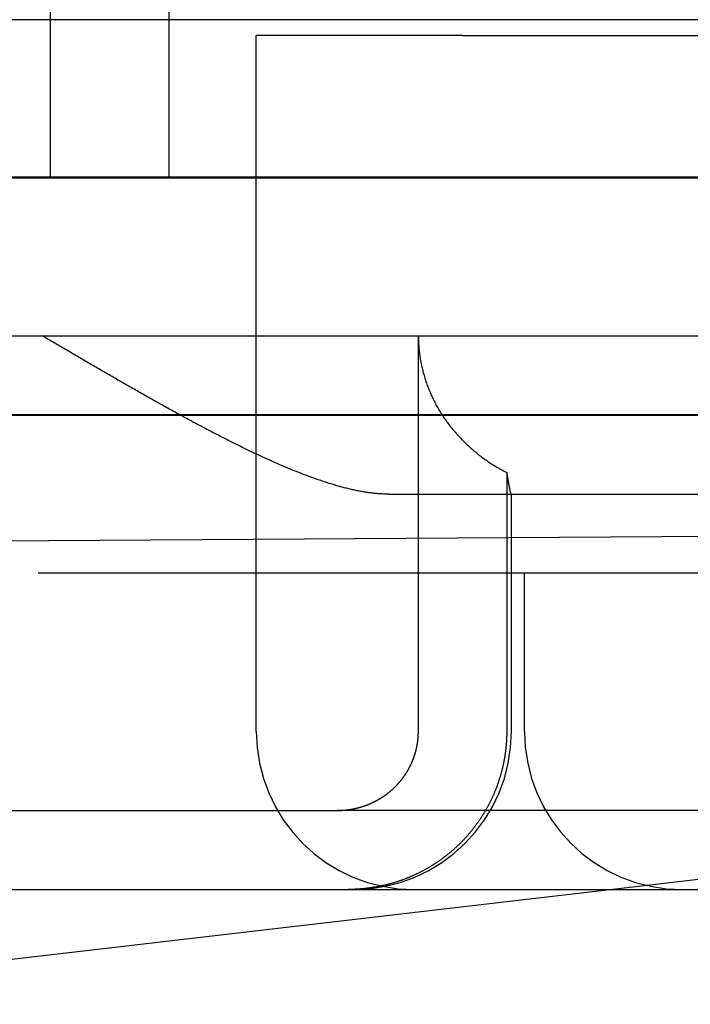
# Model space of a CAD drawing. Extents: x -194 to 472, y 1010 to 2015.
# Drawn here: x 308 to 312, y 1920 to 1926 of the extents above; entities that cross this region are included whole.
import ezdxf

# ---------------------------------------------------------------- set-up
doc = ezdxf.new("R2010")
doc.units = 0
doc.header["$LTSCALE"] = 4
doc.linetypes.add('AMCONSTR', pattern=[9999, 9999, 0])
doc.linetypes.add('HIDDEN', pattern=[9.525, 6.35, -3.175])
for name, color, linetype in [('AM_0', 7, 'CONTINUOUS'), ('AM_5', 3, 'CONTINUOUS'), ('AM_CL', 1, 'AMCONSTR'), ('OBRYS', 7, 'CONTINUOUS'), ('SKRYTÁ__ISO_', 2, 'HIDDEN'), ('VIDITELNÁ__ISO_', 7, 'CONTINUOUS')]:
    doc.layers.add(name, color=color, linetype=linetype)
doc.layers.get('AM_CL').off()
doc.styles.get("Standard").update_dxf_attribs({"font": 'simplex.shx', "width": 0.75})
doc.dimstyles.get("Standard").update_dxf_attribs({"dimtxt": 0.18, "dimasz": 0.18, "dimexe": 0.18, "dimexo": 0.0625, "dimgap": 0.09, "dimtad": 0, "dimtih": 1, "dimtoh": 1, "dimzin": 0, "dimcen": 0.09, "dimazin": 3, "dimtfac": 1, "dimtofl": 0, "dimtmove": 0, "dimatfit": 3})

# ---------------------------------------------------------------- blocks, each defined once
blk = doc.blocks.new('A$C4B7440DB')
at = {"layer": 'SKRYTÁ__ISO_'}
for p, q in [((3.5, 25.767), (3.5, 3.767)), ((3, 20.1157), (3, 9.4182)), ((4.5, 20.1157), (4.5, 9.4182)), ((0.5, 14.267), (0.5, 11.7019)), ((5.5, 10.0651), (5.5, 14.267)), ((2, 7.5955), (2, 13.5955)), ((4.5, 13.517), (7.5, 13.517)), ((4.5, 12.767), (7.5, 12.767)), ((1, 12.2145), (5.4, 12.2145)), ((5.4, 10.9067), (5.4, 12.2145)), ((0.5, 8.1998), (0.5, 11.7019)), ((2.5, 11.3761), (2.5, 8.067)), ((1, 11.1888), (3.5, 11.1888)), ((5.4, 10.9067), (5.4, 6.5272)), ((2.636, 10.6296), (1, 10.6296)), ((1, 10.5998), (2.5, 10.5998)), ((1, 10.5174), (2, 10.5174)), ((5.5, 9.3577), (5.5, 10.0651))]:
    blk.add_line(p, q, dxfattribs=at)
for points in [[(2.5, 11.3761, 0), (2.5, 11.3829, 0), (2.5001, 11.3898, 0), (2.5003, 11.3967, 0), (2.5005, 11.4036, 0), (2.5007, 11.4105, 0), (2.5011, 11.4174, 0), (2.5014, 11.4244, 0), (2.5019, 11.4314, 0), (2.5023, 11.4384, 0), (2.5029, 11.4454, 0), (2.5035, 11.4525, 0), (2.5041, 11.4596, 0), (2.5048, 11.4666, 0), (2.5056, 11.4738, 0), (2.5064, 11.4809, 0), (2.5073, 11.488, 0), (2.5082, 11.4952, 0), (2.5091, 11.5024, 0), (2.5102, 11.5096, 0), (2.5112, 11.5169, 0), (2.5124, 11.5241, 0), (2.5135, 11.5314, 0), (2.5147, 11.5387, 0), (2.516, 11.546, 0), (2.5173, 11.5533, 0), (2.5187, 11.5607, 0), (2.5201, 11.5681, 0), (2.5216, 11.5755, 0), (2.5231, 11.5829, 0), (2.5246, 11.5903, 0), (2.5263, 11.5978, 0), (2.5279, 11.6052, 0), (2.5296, 11.6127, 0), (2.5313, 11.6202, 0), (2.5331, 11.6278, 0), (2.5349, 11.6353, 0), (2.5368, 11.6429, 0), (2.5387, 11.6505, 0), (2.5407, 11.6581, 0), (2.5427, 11.6657, 0), (2.5447, 11.6734, 0), (2.5468, 11.681, 0), (2.5489, 11.6887, 0), (2.5511, 11.6964, 0), (2.5533, 11.7041, 0), (2.5555, 11.7119, 0), (2.5578, 11.7196, 0), (2.5601, 11.7274, 0), (2.5625, 11.7352, 0), (2.5648, 11.743, 0), (2.5673, 11.7508, 0), (2.5697, 11.7587, 0), (2.5722, 11.7665, 0), (2.5748, 11.7744, 0), (2.5774, 11.7823, 0), (2.58, 11.7902, 0), (2.5826, 11.7982, 0), (2.5853, 11.8061, 0), (2.588, 11.8141, 0), (2.5908, 11.8221, 0), (2.5936, 11.8301, 0), (2.5964, 11.8381, 0), (2.5992, 11.8462, 0), (2.6021, 11.8542, 0), (2.605, 11.8623, 0), (2.608, 11.8704, 0), (2.6109, 11.8785, 0), (2.6139, 11.8866, 0), (2.617, 11.8948, 0), (2.62, 11.9029, 0), (2.6231, 11.9111, 0), (2.6263, 11.9193, 0), (2.6294, 11.9275, 0), (2.6326, 11.9357, 0), (2.6359, 11.944, 0), (2.6391, 11.9522, 0), (2.6424, 11.9605, 0), (2.6457, 11.9688, 0), (2.6491, 11.9771, 0), (2.6524, 11.9854, 0), (2.6559, 11.9937, 0), (2.6593, 12.0021, 0), (2.6627, 12.0105, 0), (2.6662, 12.0188, 0), (2.6698, 12.0272, 0), (2.6733, 12.0356, 0), (2.6769, 12.0441, 0), (2.6805, 12.0525, 0), (2.6841, 12.061, 0), (2.6878, 12.0694, 0), (2.6915, 12.0779, 0), (2.6952, 12.0864, 0), (2.6989, 12.0949, 0), (2.7027, 12.1034, 0), (2.7065, 12.112, 0), (2.7103, 12.1205, 0), (2.7141, 12.1291, 0), (2.718, 12.1377, 0), (2.7219, 12.1463, 0), (2.7258, 12.1549, 0), (2.7297, 12.1635, 0), (2.7337, 12.1722, 0), (2.7377, 12.1808, 0), (2.7417, 12.1895, 0), (2.7457, 12.1981, 0), (2.7498, 12.2068, 0), (2.7539, 12.2155, 0), (2.758, 12.2242, 0), (2.7621, 12.233, 0), (2.7663, 12.2417, 0), (2.7704, 12.2504, 0), (2.7746, 12.2592, 0), (2.7788, 12.268, 0), (2.7831, 12.2768, 0), (2.7873, 12.2856, 0), (2.7916, 12.2944, 0), (2.7959, 12.3032, 0), (2.8003, 12.312, 0), (2.8046, 12.3209, 0), (2.809, 12.3297, 0), (2.8133, 12.3386, 0), (2.8178, 12.3475, 0), (2.8222, 12.3564, 0), (2.8266, 12.3653, 0), (2.8311, 12.3742, 0), (2.8356, 12.3831, 0), (2.8401, 12.392, 0), (2.8446, 12.401, 0), (2.8491, 12.4099, 0), (2.8537, 12.4189, 0), (2.8582, 12.4279, 0), (2.8628, 12.4368, 0), (2.8674, 12.4458, 0), (2.8721, 12.4548, 0), (2.8767, 12.4638, 0), (2.8814, 12.4729, 0), (2.886, 12.4819, 0), (2.8907, 12.4909, 0), (2.8954, 12.5, 0), (2.9002, 12.509, 0), (2.9049, 12.5181, 0), (2.9097, 12.5272, 0), (2.9144, 12.5363, 0), (2.9192, 12.5454, 0), (2.924, 12.5545, 0), (2.9288, 12.5636, 0), (2.9337, 12.5727, 0), (2.9385, 12.5818, 0), (2.9434, 12.5909, 0), (2.9482, 12.6001, 0), (2.9531, 12.6092, 0), (2.958, 12.6183, 0), (2.9629, 12.6275, 0), (2.9678, 12.6367, 0), (2.9728, 12.6458, 0), (2.9777, 12.655, 0), (2.9827, 12.6642, 0), (2.9877, 12.6734, 0), (2.9927, 12.6826, 0), (2.9977, 12.6918, 0), (3.0027, 12.701, 0), (3.0077, 12.7102, 0), (3.0128, 12.7194, 0), (3.0178, 12.7286, 0), (3.0229, 12.7378, 0), (3.0279, 12.747, 0), (3.033, 12.7563, 0), (3.0381, 12.7655, 0), (3.0432, 12.7747, 0), (3.0483, 12.784, 0), (3.0535, 12.7932, 0), (3.0586, 12.8025, 0), (3.0637, 12.8117, 0), (3.0689, 12.821, 0), (3.074, 12.8303, 0), (3.0792, 12.8395, 0), (3.0844, 12.8488, 0), (3.0896, 12.8581, 0), (3.0948, 12.8673, 0), (3.1, 12.8766, 0), (3.1052, 12.8859, 0), (3.1104, 12.8951, 0), (3.1157, 12.9044, 0), (3.1209, 12.9137, 0), (3.1261, 12.923, 0), (3.1314, 12.9323, 0), (3.1366, 12.9416, 0), (3.1419, 12.9508, 0), (3.1472, 12.9601, 0), (3.1524, 12.9694, 0), (3.1577, 12.9787, 0), (3.163, 12.988, 0), (3.1683, 12.9973, 0), (3.1736, 13.0066, 0), (3.1789, 13.0159, 0), (3.1842, 13.0251, 0), (3.1896, 13.0344, 0), (3.1949, 13.0437, 0), (3.2002, 13.053, 0), (3.2055, 13.0623, 0), (3.2109, 13.0716, 0), (3.2162, 13.0809, 0), (3.2216, 13.0901, 0), (3.2269, 13.0994, 0), (3.2323, 13.1087, 0), (3.2376, 13.118, 0), (3.243, 13.1272, 0), (3.2483, 13.1365, 0), (3.2537, 13.1458, 0), (3.259, 13.1551, 0), (3.2644, 13.1643, 0), (3.2698, 13.1736, 0), (3.2752, 13.1828, 0), (3.2805, 13.1921, 0), (3.2859, 13.2014, 0), (3.2913, 13.2106, 0), (3.2967, 13.2198, 0), (3.302, 13.2291, 0), (3.3074, 13.2383, 0), (3.3128, 13.2476, 0), (3.3182, 13.2568, 0), (3.3236, 13.266, 0), (3.3289, 13.2752, 0), (3.3343, 13.2845, 0), (3.3397, 13.2937, 0), (3.3451, 13.3029, 0), (3.3505, 13.3121, 0), (3.3558, 13.3213, 0), (3.3612, 13.3305, 0), (3.3666, 13.3396, 0), (3.372, 13.3488, 0), (3.3773, 13.358, 0), (3.3827, 13.3672, 0), (3.3881, 13.3763, 0), (3.3935, 13.3855, 0), (3.3988, 13.3946, 0), (3.4042, 13.4038, 0), (3.4095, 13.4129, 0), (3.4149, 13.422, 0), (3.4202, 13.4312, 0), (3.4256, 13.4403, 0), (3.4309, 13.4494, 0), (3.4363, 13.4585, 0), (3.4416, 13.4676, 0), (3.4469, 13.4766, 0), (3.4523, 13.4857, 0), (3.4576, 13.4948, 0), (3.4629, 13.5038, 0), (3.4682, 13.5129, 0), (3.4735, 13.5219, 0), (3.4788, 13.5309, 0), (3.4841, 13.54, 0), (3.4894, 13.549, 0), (3.4947, 13.558, 0), (3.5, 13.567, 0)], [(0.5, 11.7019, 0), (0.5, 11.7016, 0), (0.5, 11.7014, 0), (0.5, 11.7011, 0), (0.5, 11.7008, 0), (0.5, 11.7005, 0), (0.5, 11.7003, 0), (0.5, 11.7, 0), (0.5, 11.6997, 0), (0.5, 11.6994, 0), (0.5, 11.6992, 0), (0.5, 11.6989, 0), (0.5, 11.6986, 0), (0.5, 11.6983, 0), (0.5, 11.6981, 0), (0.5, 11.6978, 0), (0.5, 11.6975, 0), (0.5, 11.6972, 0), (0.5, 11.697, 0), (0.5, 11.6967, 0), (0.5, 11.6964, 0), (0.5, 11.6962, 0), (0.5, 11.6959, 0), (0.5, 11.6956, 0), (0.5, 11.6953, 0), (0.5, 11.6951, 0), (0.5, 11.6948, 0), (0.5001, 11.6945, 0), (0.5001, 11.6942, 0), (0.5001, 11.694, 0), (0.5001, 11.6937, 0), (0.5001, 11.6934, 0), (0.5001, 11.6931, 0), (0.5001, 11.6929, 0), (0.5001, 11.6926, 0), (0.5001, 11.6923, 0), (0.5001, 11.692, 0), (0.5001, 11.6918, 0), (0.5001, 11.6915, 0), (0.5001, 11.6912, 0), (0.5001, 11.6909, 0), (0.5001, 11.6907, 0), (0.5001, 11.6904, 0), (0.5001, 11.6901, 0), (0.5001, 11.6898, 0), (0.5001, 11.6896, 0), (0.5001, 11.6893, 0), (0.5002, 11.689, 0), (0.5002, 11.6888, 0), (0.5002, 11.6885, 0), (0.5002, 11.6882, 0), (0.5002, 11.6879, 0), (0.5002, 11.6877, 0), (0.5002, 11.6874, 0), (0.5002, 11.6871, 0), (0.5002, 11.6868, 0), (0.5002, 11.6866, 0), (0.5002, 11.6863, 0), (0.5002, 11.686, 0), (0.5002, 11.6857, 0), (0.5003, 11.6855, 0), (0.5003, 11.6852, 0), (0.5003, 11.6849, 0), (0.5003, 11.6846, 0), (0.5003, 11.6844, 0), (0.5003, 11.6841, 0), (0.5003, 11.6838, 0), (0.5003, 11.6835, 0), (0.5003, 11.6833, 0), (0.5003, 11.683, 0), (0.5003, 11.6827, 0), (0.5004, 11.6824, 0), (0.5004, 11.6822, 0), (0.5004, 11.6819, 0), (0.5004, 11.6816, 0), (0.5004, 11.6814, 0), (0.5004, 11.6811, 0), (0.5004, 11.6808, 0), (0.5004, 11.6805, 0), (0.5004, 11.6803, 0), (0.5005, 11.68, 0), (0.5005, 11.6797, 0), (0.5005, 11.6794, 0), (0.5005, 11.6792, 0), (0.5005, 11.6789, 0), (0.5005, 11.6786, 0), (0.5005, 11.6783, 0), (0.5005, 11.6781, 0), (0.5005, 11.6778, 0), (0.5006, 11.6775, 0), (0.5006, 11.6772, 0), (0.5006, 11.677, 0), (0.5006, 11.6767, 0), (0.5006, 11.6764, 0), (0.5006, 11.6761, 0), (0.5006, 11.6759, 0), (0.5007, 11.6756, 0), (0.5007, 11.6753, 0), (0.5007, 11.6751, 0), (0.5007, 11.6748, 0), (0.5007, 11.6745, 0), (0.5007, 11.6742, 0), (0.5007, 11.674, 0), (0.5008, 11.6737, 0), (0.5008, 11.6734, 0), (0.5008, 11.6731, 0), (0.5008, 11.6729, 0), (0.5008, 11.6726, 0), (0.5008, 11.6723, 0), (0.5008, 11.672, 0), (0.5009, 11.6718, 0), (0.5009, 11.6715, 0), (0.5009, 11.6712, 0), (0.5009, 11.6709, 0), (0.5009, 11.6707, 0), (0.5009, 11.6704, 0), (0.501, 11.6701, 0), (0.501, 11.6699, 0), (0.501, 11.6696, 0), (0.501, 11.6693, 0), (0.501, 11.669, 0), (0.501, 11.6688, 0), (0.5011, 11.6685, 0), (0.5011, 11.6682, 0), (0.5011, 11.6679, 0), (0.5011, 11.6677, 0), (0.5011, 11.6674, 0), (0.5011, 11.6671, 0), (0.5012, 11.6669, 0)], [(0.5012, 11.6669, 0), (0.5013, 11.665, 0), (0.5014, 11.6631, 0), (0.5016, 11.6613, 0), (0.5017, 11.6594, 0), (0.5019, 11.6576, 0), (0.502, 11.6557, 0), (0.5022, 11.6538, 0), (0.5024, 11.6519, 0), (0.5026, 11.6501, 0), (0.5028, 11.6482, 0), (0.503, 11.6463, 0), (0.5032, 11.6444, 0), (0.5034, 11.6425, 0), (0.5036, 11.6407, 0), (0.5039, 11.6388, 0), (0.5041, 11.6369, 0), (0.5043, 11.635, 0), (0.5046, 11.6331, 0), (0.5049, 11.6312, 0), (0.5051, 11.6293, 0), (0.5054, 11.6274, 0), (0.5057, 11.6256, 0), (0.506, 11.6237, 0), (0.5063, 11.6218, 0), (0.5066, 11.6199, 0), (0.5069, 11.618, 0), (0.5072, 11.6161, 0), (0.5075, 11.6142, 0), (0.5078, 11.6123, 0), (0.5082, 11.6104, 0), (0.5085, 11.6085, 0), (0.5089, 11.6067, 0), (0.5092, 11.6048, 0), (0.5096, 11.6029, 0), (0.5099, 11.601, 0), (0.5103, 11.5991, 0), (0.5107, 11.5972, 0), (0.5111, 11.5954, 0), (0.5115, 11.5935, 0), (0.5119, 11.5916, 0), (0.5123, 11.5897, 0), (0.5127, 11.5879, 0), (0.5131, 11.586, 0), (0.5135, 11.5841, 0), (0.514, 11.5823, 0), (0.5144, 11.5804, 0), (0.5148, 11.5785, 0), (0.5153, 11.5767, 0), (0.5157, 11.5748, 0), (0.5162, 11.573, 0), (0.5167, 11.5711, 0), (0.5171, 11.5693, 0), (0.5176, 11.5674, 0), (0.5181, 11.5656, 0), (0.5186, 11.5638, 0), (0.5191, 11.5619, 0), (0.5196, 11.5601, 0), (0.5201, 11.5583, 0), (0.5206, 11.5565, 0), (0.5211, 11.5547, 0), (0.5216, 11.5528, 0), (0.5222, 11.551, 0), (0.5227, 11.5492, 0), (0.5232, 11.5474, 0), (0.5238, 11.5457, 0), (0.5243, 11.5439, 0), (0.5249, 11.5421, 0), (0.5254, 11.5403, 0), (0.526, 11.5385, 0), (0.5266, 11.5368, 0), (0.5271, 11.535, 0), (0.5277, 11.5333, 0), (0.5283, 11.5315, 0), (0.5289, 11.5298, 0), (0.5295, 11.5281, 0), (0.5301, 11.5263, 0), (0.5307, 11.5246, 0), (0.5313, 11.5229, 0), (0.5319, 11.5212, 0), (0.5325, 11.5195, 0), (0.5332, 11.5178, 0), (0.5338, 11.5161, 0), (0.5344, 11.5144, 0), (0.535, 11.5128, 0), (0.5357, 11.5111, 0), (0.5363, 11.5094, 0), (0.537, 11.5078, 0), (0.5376, 11.5061, 0), (0.5383, 11.5045, 0), (0.539, 11.5029, 0), (0.5396, 11.5013, 0), (0.5403, 11.4996, 0), (0.541, 11.498, 0), (0.5417, 11.4964, 0), (0.5424, 11.4948, 0), (0.5431, 11.4931, 0), (0.5438, 11.4915, 0), (0.5445, 11.4899, 0), (0.5453, 11.4882, 0), (0.546, 11.4866, 0), (0.5467, 11.485, 0), (0.5475, 11.4833, 0), (0.5482, 11.4817, 0), (0.549, 11.48, 0), (0.5498, 11.4784, 0), (0.5506, 11.4767, 0), (0.5514, 11.4751, 0), (0.5522, 11.4735, 0), (0.553, 11.4718, 0), (0.5538, 11.4702, 0), (0.5546, 11.4685, 0), (0.5554, 11.4669, 0), (0.5563, 11.4652, 0), (0.5571, 11.4636, 0), (0.5579, 11.4619, 0), (0.5588, 11.4603, 0), (0.5597, 11.4586, 0), (0.5605, 11.457, 0), (0.5614, 11.4553, 0), (0.5623, 11.4537, 0), (0.5632, 11.452, 0), (0.5641, 11.4504, 0), (0.565, 11.4487, 0), (0.5659, 11.4471, 0), (0.5668, 11.4455, 0), (0.5677, 11.4438, 0), (0.5686, 11.4422, 0), (0.5696, 11.4405, 0), (0.5705, 11.4389, 0), (0.5715, 11.4373, 0), (0.5724, 11.4357, 0), (0.5734, 11.434, 0), (0.5744, 11.4324, 0), (0.5753, 11.4308, 0), (0.5763, 11.4292, 0), (0.5773, 11.4276, 0), (0.5783, 11.4259, 0), (0.5793, 11.4243, 0), (0.5803, 11.4227, 0), (0.5813, 11.4211, 0), (0.5823, 11.4195, 0), (0.5834, 11.4179, 0), (0.5844, 11.4163, 0), (0.5854, 11.4148, 0), (0.5865, 11.4132, 0), (0.5875, 11.4116, 0), (0.5886, 11.41, 0), (0.5896, 11.4085, 0), (0.5907, 11.4069, 0), (0.5918, 11.4053, 0), (0.5929, 11.4038, 0), (0.5939, 11.4022, 0), (0.595, 11.4007, 0), (0.5961, 11.3991, 0), (0.5972, 11.3976, 0), (0.5983, 11.3961, 0), (0.5994, 11.3945, 0), (0.6005, 11.393, 0), (0.6017, 11.3915, 0), (0.6028, 11.39, 0), (0.6039, 11.3885, 0), (0.605, 11.387, 0), (0.6062, 11.3855, 0), (0.6073, 11.384, 0), (0.6085, 11.3825, 0), (0.6096, 11.3811, 0), (0.6107, 11.3796, 0), (0.6119, 11.3781, 0), (0.6131, 11.3767, 0), (0.6142, 11.3752, 0), (0.6154, 11.3738, 0), (0.6166, 11.3723, 0), (0.6177, 11.3709, 0), (0.6189, 11.3695, 0), (0.6201, 11.3681, 0), (0.6213, 11.3667, 0), (0.6224, 11.3653, 0), (0.6236, 11.3639, 0), (0.6248, 11.3625, 0), (0.626, 11.3611, 0), (0.6272, 11.3597, 0), (0.6284, 11.3583, 0), (0.6296, 11.357, 0), (0.6308, 11.3556, 0), (0.632, 11.3543, 0), (0.6332, 11.3529, 0), (0.6344, 11.3516, 0), (0.6356, 11.3503, 0), (0.6368, 11.349, 0), (0.638, 11.3477, 0), (0.6392, 11.3464, 0), (0.6404, 11.3451, 0), (0.6416, 11.3438, 0), (0.6428, 11.3425, 0), (0.644, 11.3412, 0), (0.6453, 11.34, 0), (0.6465, 11.3387, 0), (0.6477, 11.3375, 0), (0.6489, 11.3363, 0), (0.6501, 11.335, 0), (0.6513, 11.3338, 0), (0.6526, 11.3326, 0), (0.6538, 11.3314, 0), (0.6551, 11.3302, 0), (0.6563, 11.3289, 0), (0.6576, 11.3277, 0), (0.6588, 11.3265, 0), (0.6601, 11.3253, 0), (0.6614, 11.3241, 0), (0.6627, 11.3229, 0), (0.664, 11.3216, 0), (0.6653, 11.3204, 0), (0.6666, 11.3192, 0), (0.668, 11.318, 0), (0.6693, 11.3168, 0), (0.6706, 11.3156, 0), (0.672, 11.3144, 0), (0.6733, 11.3132, 0), (0.6747, 11.312, 0), (0.6761, 11.3108, 0), (0.6774, 11.3096, 0), (0.6788, 11.3084, 0), (0.6802, 11.3073, 0), (0.6816, 11.3061, 0), (0.683, 11.3049, 0), (0.6844, 11.3037, 0), (0.6858, 11.3025, 0), (0.6872, 11.3014, 0), (0.6887, 11.3002, 0), (0.6901, 11.299, 0), (0.6915, 11.2979, 0), (0.693, 11.2967, 0), (0.6944, 11.2956, 0), (0.6959, 11.2944, 0), (0.6973, 11.2933, 0), (0.6988, 11.2922, 0), (0.7003, 11.291, 0), (0.7018, 11.2899, 0), (0.7032, 11.2888, 0), (0.7047, 11.2876, 0), (0.7062, 11.2865, 0), (0.7077, 11.2854, 0), (0.7092, 11.2843, 0), (0.7107, 11.2832, 0), (0.7122, 11.2821, 0), (0.7138, 11.281, 0), (0.7153, 11.2799, 0), (0.7168, 11.2789, 0), (0.7183, 11.2778, 0), (0.7199, 11.2767, 0), (0.7214, 11.2757, 0), (0.7229, 11.2746, 0), (0.7245, 11.2735, 0), (0.726, 11.2725, 0), (0.7276, 11.2715, 0), (0.7291, 11.2704, 0), (0.7307, 11.2694, 0), (0.7323, 11.2684, 0), (0.7338, 11.2674, 0), (0.7354, 11.2664, 0), (0.737, 11.2654, 0), (0.7386, 11.2644, 0), (0.7401, 11.2634, 0), (0.7417, 11.2624, 0), (0.7433, 11.2614, 0), (0.7449, 11.2605, 0), (0.7465, 11.2595, 0), (0.7481, 11.2586, 0), (0.7497, 11.2576, 0), (0.7513, 11.2567, 0), (0.7529, 11.2557, 0), (0.7545, 11.2548, 0), (0.7561, 11.2539, 0), (0.7577, 11.253, 0), (0.7593, 11.2521, 0), (0.7609, 11.2512, 0), (0.7625, 11.2503, 0), (0.7641, 11.2494, 0), (0.7657, 11.2485, 0), (0.7673, 11.2477, 0), (0.7689, 11.2468, 0), (0.7705, 11.2459, 0), (0.7721, 11.2451, 0), (0.7737, 11.2442, 0), (0.7754, 11.2434, 0), (0.777, 11.2426, 0), (0.7786, 11.2418, 0), (0.7802, 11.241, 0), (0.7818, 11.2401, 0), (0.7834, 11.2393, 0), (0.785, 11.2386, 0), (0.7866, 11.2378, 0), (0.7882, 11.237, 0), (0.7898, 11.2362, 0), (0.7914, 11.2355, 0), (0.793, 11.2347, 0), (0.7946, 11.234, 0), (0.7962, 11.2332, 0), (0.7978, 11.2325, 0), (0.7994, 11.2318, 0), (0.801, 11.2311, 0), (0.8026, 11.2304, 0), (0.8042, 11.2297, 0), (0.8057, 11.229, 0), (0.8073, 11.2283, 0), (0.8089, 11.2276, 0), (0.8105, 11.227, 0), (0.812, 11.2263, 0), (0.8136, 11.2257, 0), (0.8152, 11.225, 0), (0.8168, 11.2244, 0), (0.8184, 11.2237, 0), (0.82, 11.2231, 0), (0.8216, 11.2225, 0), (0.8233, 11.2218, 0), (0.8249, 11.2212, 0), (0.8265, 11.2206, 0), (0.8282, 11.22, 0), (0.8298, 11.2194, 0), (0.8315, 11.2188, 0), (0.8331, 11.2182, 0), (0.8348, 11.2176, 0), (0.8365, 11.217, 0), (0.8382, 11.2164, 0), (0.8398, 11.2158, 0), (0.8415, 11.2152, 0), (0.8432, 11.2146, 0), (0.8449, 11.2141, 0), (0.8466, 11.2135, 0), (0.8484, 11.2129, 0), (0.8501, 11.2124, 0), (0.8518, 11.2118, 0), (0.8535, 11.2113, 0), (0.8553, 11.2108, 0), (0.857, 11.2102, 0), (0.8587, 11.2097, 0), (0.8605, 11.2092, 0), (0.8622, 11.2087, 0), (0.864, 11.2081, 0), (0.8658, 11.2076, 0), (0.8675, 11.2071, 0), (0.8693, 11.2067, 0), (0.8711, 11.2062, 0), (0.8728, 11.2057, 0), (0.8746, 11.2052, 0), (0.8764, 11.2047, 0), (0.8782, 11.2043, 0), (0.88, 11.2038, 0), (0.8817, 11.2034, 0), (0.8835, 11.2029, 0), (0.8853, 11.2025, 0), (0.8871, 11.2021, 0), (0.8889, 11.2016, 0), (0.8907, 11.2012, 0), (0.8925, 11.2008, 0), (0.8943, 11.2004, 0), (0.8962, 11.2, 0), (0.898, 11.1996, 0), (0.8998, 11.1992, 0), (0.9016, 11.1988, 0), (0.9034, 11.1985, 0), (0.9052, 11.1981, 0), (0.907, 11.1978, 0), (0.9089, 11.1974, 0), (0.9107, 11.1971, 0), (0.9125, 11.1967, 0), (0.9143, 11.1964, 0), (0.9161, 11.1961, 0), (0.918, 11.1958, 0), (0.9198, 11.1955, 0), (0.9216, 11.1952, 0), (0.9234, 11.1949, 0), (0.9253, 11.1946, 0), (0.9271, 11.1943, 0), (0.9289, 11.1941, 0), (0.9307, 11.1938, 0), (0.9325, 11.1935, 0), (0.9344, 11.1933, 0), (0.9362, 11.193, 0), (0.938, 11.1928, 0), (0.9398, 11.1926, 0), (0.9416, 11.1924, 0), (0.9435, 11.1921, 0), (0.9453, 11.1919, 0), (0.9471, 11.1917, 0), (0.9489, 11.1915, 0), (0.9507, 11.1914, 0), (0.9525, 11.1912, 0), (0.9543, 11.191, 0), (0.9561, 11.1908, 0), (0.9579, 11.1907, 0), (0.9597, 11.1905, 0), (0.9615, 11.1904, 0), (0.9633, 11.1902, 0), (0.9651, 11.1901, 0), (0.9669, 11.19, 0), (0.9686, 11.1899, 0), (0.9704, 11.1897, 0), (0.9722, 11.1896, 0), (0.974, 11.1895, 0), (0.9757, 11.1894, 0), (0.9775, 11.1894, 0), (0.9793, 11.1893, 0), (0.981, 11.1892, 0), (0.9828, 11.1891, 0), (0.9845, 11.1891, 0), (0.9863, 11.189, 0), (0.988, 11.189, 0), (0.9897, 11.1889, 0), (0.9914, 11.1889, 0), (0.9932, 11.1889, 0), (0.9949, 11.1888, 0), (0.9966, 11.1888, 0), (0.9983, 11.1888, 0), (1, 11.1888, 0)], [(1, 10.6296, 0), (0.9964, 10.6296, 0), (0.9927, 10.6297, 0), (0.989, 10.6297, 0), (0.9854, 10.6297, 0), (0.9817, 10.6298, 0), (0.978, 10.6299, 0), (0.9742, 10.63, 0), (0.9705, 10.6301, 0), (0.9668, 10.6302, 0), (0.963, 10.6303, 0), (0.9593, 10.6305, 0), (0.9555, 10.6307, 0), (0.9518, 10.6308, 0), (0.948, 10.631, 0), (0.9442, 10.6313, 0), (0.9404, 10.6315, 0), (0.9366, 10.6317, 0), (0.9328, 10.632, 0), (0.929, 10.6322, 0), (0.9251, 10.6325, 0), (0.9213, 10.6328, 0), (0.9175, 10.6332, 0), (0.9136, 10.6335, 0), (0.9098, 10.6338, 0), (0.9059, 10.6342, 0), (0.9021, 10.6346, 0), (0.8982, 10.635, 0), (0.8943, 10.6354, 0), (0.8905, 10.6358, 0), (0.8866, 10.6362, 0), (0.8827, 10.6367, 0), (0.8788, 10.6371, 0), (0.8749, 10.6376, 0), (0.871, 10.6381, 0), (0.8672, 10.6386, 0), (0.8633, 10.6392, 0), (0.8594, 10.6397, 0), (0.8555, 10.6403, 0), (0.8516, 10.6408, 0), (0.8477, 10.6414, 0), (0.8438, 10.642, 0), (0.8399, 10.6427, 0), (0.836, 10.6433, 0), (0.8321, 10.644, 0), (0.8282, 10.6446, 0), (0.8243, 10.6453, 0), (0.8204, 10.646, 0), (0.8165, 10.6467, 0), (0.8126, 10.6475, 0), (0.8087, 10.6482, 0), (0.8048, 10.649, 0), (0.8009, 10.6498, 0), (0.7971, 10.6506, 0), (0.7932, 10.6514, 0), (0.7893, 10.6522, 0), (0.7854, 10.6531, 0), (0.7816, 10.6539, 0), (0.7777, 10.6548, 0), (0.7738, 10.6557, 0), (0.77, 10.6566, 0), (0.7661, 10.6575, 0), (0.7623, 10.6585, 0), (0.7585, 10.6594, 0), (0.7546, 10.6604, 0), (0.7508, 10.6614, 0), (0.747, 10.6624, 0), (0.7432, 10.6634, 0), (0.7394, 10.6644, 0), (0.7356, 10.6654, 0), (0.7318, 10.6665, 0), (0.728, 10.6676, 0), (0.7242, 10.6686, 0), (0.7205, 10.6697, 0), (0.7167, 10.6708, 0), (0.713, 10.672, 0), (0.7092, 10.6731, 0), (0.7055, 10.6742, 0), (0.7018, 10.6754, 0), (0.6981, 10.6766, 0), (0.6944, 10.6777, 0), (0.6907, 10.6789, 0), (0.687, 10.6801, 0), (0.6833, 10.6814, 0), (0.6797, 10.6826, 0), (0.676, 10.6838, 0), (0.6724, 10.6851, 0), (0.6688, 10.6863, 0), (0.6651, 10.6876, 0), (0.6615, 10.6889, 0), (0.658, 10.6902, 0), (0.6544, 10.6915, 0), (0.6508, 10.6928, 0), (0.6473, 10.6941, 0), (0.6438, 10.6955, 0), (0.6402, 10.6968, 0), (0.6367, 10.6982, 0), (0.6332, 10.6995, 0), (0.6298, 10.7009, 0), (0.6263, 10.7023, 0), (0.6229, 10.7037, 0), (0.6194, 10.7051, 0), (0.616, 10.7065, 0), (0.6126, 10.7079, 0), (0.6093, 10.7094, 0), (0.6059, 10.7108, 0), (0.6025, 10.7122, 0), (0.5992, 10.7137, 0), (0.5959, 10.7152, 0), (0.5926, 10.7166, 0), (0.5893, 10.7181, 0), (0.5859, 10.7197, 0), (0.5826, 10.7212, 0), (0.5793, 10.7227, 0), (0.5759, 10.7243, 0), (0.5726, 10.7259, 0), (0.5692, 10.7275, 0), (0.5659, 10.7291, 0), (0.5625, 10.7307, 0), (0.5592, 10.7324, 0), (0.5558, 10.7341, 0), (0.5524, 10.7357, 0), (0.5491, 10.7375, 0), (0.5457, 10.7392, 0), (0.5424, 10.7409, 0), (0.539, 10.7427, 0), (0.5356, 10.7444, 0), (0.5323, 10.7462, 0), (0.5289, 10.748, 0), (0.5255, 10.7498, 0), (0.5222, 10.7517, 0), (0.5188, 10.7535, 0), (0.5154, 10.7554, 0), (0.5121, 10.7573, 0), (0.5087, 10.7592, 0), (0.5054, 10.7611, 0), (0.502, 10.763, 0), (0.4987, 10.7649, 0), (0.4953, 10.7669, 0), (0.492, 10.7689, 0), (0.4886, 10.7709, 0), (0.4853, 10.7729, 0), (0.482, 10.7749, 0), (0.4786, 10.7769, 0), (0.4753, 10.7789, 0), (0.472, 10.781, 0), (0.4687, 10.7831, 0), (0.4654, 10.7852, 0), (0.462, 10.7873, 0), (0.4587, 10.7894, 0), (0.4555, 10.7915, 0), (0.4522, 10.7937, 0), (0.4489, 10.7958, 0), (0.4456, 10.798, 0), (0.4424, 10.8002, 0), (0.4391, 10.8024, 0), (0.4359, 10.8046, 0), (0.4326, 10.8068, 0), (0.4294, 10.8091, 0), (0.4262, 10.8113, 0), (0.4229, 10.8136, 0), (0.4197, 10.8159, 0), (0.4166, 10.8182, 0), (0.4134, 10.8205, 0), (0.4102, 10.8228, 0), (0.407, 10.8251, 0), (0.4039, 10.8275, 0), (0.4007, 10.8298, 0), (0.3976, 10.8322, 0), (0.3945, 10.8346, 0), (0.3914, 10.837, 0), (0.3883, 10.8394, 0), (0.3852, 10.8418, 0), (0.3821, 10.8442, 0), (0.379, 10.8466, 0), (0.376, 10.8491, 0), (0.373, 10.8515, 0), (0.3699, 10.854, 0), (0.3669, 10.8564, 0), (0.3639, 10.8589, 0), (0.3609, 10.8614, 0), (0.3579, 10.8639, 0), (0.355, 10.8664, 0), (0.352, 10.8689, 0), (0.3491, 10.8714, 0), (0.3462, 10.874, 0), (0.3433, 10.8765, 0), (0.3404, 10.879, 0), (0.3375, 10.8816, 0), (0.3346, 10.8841, 0), (0.3318, 10.8867, 0), (0.3289, 10.8893, 0), (0.3261, 10.8918, 0), (0.3233, 10.8944, 0), (0.3205, 10.897, 0), (0.3177, 10.8996, 0), (0.315, 10.9022, 0), (0.3122, 10.9048, 0), (0.3095, 10.9074, 0), (0.3068, 10.91, 0), (0.3041, 10.9126, 0), (0.3014, 10.9152, 0), (0.2987, 10.9178, 0), (0.2961, 10.9204, 0), (0.2934, 10.923, 0), (0.2908, 10.9257, 0), (0.2882, 10.9283, 0), (0.2856, 10.9309, 0), (0.2831, 10.9336, 0), (0.2805, 10.9362, 0), (0.278, 10.9388, 0), (0.2755, 10.9415, 0), (0.273, 10.9441, 0), (0.2705, 10.9467, 0), (0.2681, 10.9494, 0), (0.2656, 10.952, 0), (0.2632, 10.9546, 0), (0.2608, 10.9573, 0), (0.2584, 10.96, 0), (0.256, 10.9627, 0), (0.2535, 10.9654, 0), (0.2511, 10.9681, 0), (0.2487, 10.9708, 0), (0.2463, 10.9736, 0), (0.2439, 10.9764, 0), (0.2416, 10.9792, 0), (0.2392, 10.982, 0), (0.2368, 10.9848, 0), (0.2344, 10.9876, 0), (0.232, 10.9905, 0), (0.2297, 10.9933, 0), (0.2273, 10.9962, 0), (0.225, 10.9991, 0), (0.2226, 11.002, 0), (0.2203, 11.005, 0), (0.2179, 11.0079, 0), (0.2156, 11.0109, 0), (0.2133, 11.0138, 0), (0.2109, 11.0168, 0), (0.2086, 11.0198, 0), (0.2063, 11.0228, 0), (0.204, 11.0259, 0), (0.2018, 11.0289, 0), (0.1995, 11.032, 0), (0.1972, 11.035, 0), (0.1949, 11.0381, 0), (0.1927, 11.0412, 0), (0.1904, 11.0443, 0), (0.1882, 11.0474, 0), (0.186, 11.0505, 0), (0.1837, 11.0537, 0), (0.1815, 11.0568, 0), (0.1793, 11.06, 0), (0.1771, 11.0631, 0), (0.175, 11.0663, 0), (0.1728, 11.0695, 0), (0.1706, 11.0727, 0), (0.1685, 11.0759, 0), (0.1664, 11.0791, 0), (0.1642, 11.0824, 0), (0.1621, 11.0856, 0), (0.16, 11.0889, 0), (0.1579, 11.0921, 0), (0.1558, 11.0954, 0), (0.1538, 11.0987, 0), (0.1517, 11.1019, 0), (0.1497, 11.1052, 0), (0.1477, 11.1085, 0), (0.1456, 11.1119, 0), (0.1436, 11.1152, 0), (0.1417, 11.1185, 0), (0.1397, 11.1218, 0), (0.1377, 11.1252, 0), (0.1358, 11.1285, 0), (0.1338, 11.1319, 0), (0.1319, 11.1352, 0), (0.13, 11.1386, 0), (0.1281, 11.142, 0), (0.1263, 11.1453, 0), (0.1244, 11.1487, 0), (0.1226, 11.1521, 0), (0.1207, 11.1555, 0), (0.1189, 11.1589, 0), (0.1171, 11.1623, 0), (0.1153, 11.1657, 0), (0.1135, 11.1691, 0), (0.1118, 11.1725, 0), (0.11, 11.1759, 0), (0.1083, 11.1793, 0), (0.1066, 11.1828, 0), (0.1049, 11.1862, 0), (0.1032, 11.1896, 0), (0.1015, 11.193, 0), (0.0999, 11.1964, 0), (0.0982, 11.1999, 0), (0.0966, 11.2033, 0), (0.095, 11.2067, 0), (0.0934, 11.2101, 0), (0.0918, 11.2136, 0), (0.0903, 11.217, 0), (0.0887, 11.2204, 0), (0.0872, 11.2238, 0), (0.0856, 11.2273, 0), (0.0841, 11.2307, 0), (0.0826, 11.2341, 0), (0.0812, 11.2375, 0), (0.0797, 11.2409, 0), (0.0783, 11.2444, 0), (0.0768, 11.2478, 0), (0.0754, 11.2512, 0), (0.074, 11.2546, 0), (0.0727, 11.258, 0), (0.0713, 11.2614, 0), (0.0699, 11.2648, 0), (0.0686, 11.2681, 0), (0.0673, 11.2715, 0), (0.066, 11.2749, 0), (0.0647, 11.2783, 0), (0.0634, 11.2816, 0), (0.0622, 11.285, 0), (0.0609, 11.2884, 0), (0.0597, 11.2917, 0), (0.0585, 11.295, 0), (0.0573, 11.2984, 0), (0.0561, 11.3017, 0), (0.055, 11.305, 0), (0.0538, 11.3084, 0), (0.0527, 11.3117, 0), (0.0516, 11.3151, 0), (0.0505, 11.3184, 0), (0.0493, 11.3218, 0), (0.0483, 11.3252, 0), (0.0472, 11.3287, 0), (0.0461, 11.3321, 0), (0.045, 11.3355, 0), (0.044, 11.339, 0), (0.0429, 11.3425, 0), (0.0419, 11.3459, 0), (0.0409, 11.3494, 0), (0.0399, 11.3529, 0), (0.0389, 11.3565, 0), (0.0379, 11.36, 0), (0.0369, 11.3635, 0), (0.036, 11.3671, 0), (0.035, 11.3706, 0), (0.0341, 11.3742, 0), (0.0332, 11.3778, 0), (0.0323, 11.3814, 0), (0.0314, 11.385, 0), (0.0305, 11.3886, 0), (0.0296, 11.3922, 0), (0.0287, 11.3958, 0), (0.0279, 11.3994, 0), (0.027, 11.4031, 0), (0.0262, 11.4067, 0), (0.0254, 11.4104, 0), (0.0245, 11.414, 0), (0.0238, 11.4177, 0), (0.023, 11.4214, 0), (0.0222, 11.4251, 0), (0.0214, 11.4288, 0), (0.0207, 11.4325, 0), (0.02, 11.4362, 0), (0.0192, 11.4399, 0), (0.0185, 11.4436, 0), (0.0178, 11.4473, 0), (0.0171, 11.451, 0), (0.0165, 11.4547, 0), (0.0158, 11.4585, 0), (0.0152, 11.4622, 0), (0.0145, 11.4659, 0), (0.0139, 11.4697, 0), (0.0133, 11.4734, 0), (0.0127, 11.4772, 0), (0.0121, 11.4809, 0), (0.0115, 11.4847, 0), (0.011, 11.4884, 0), (0.0104, 11.4922, 0), (0.0099, 11.4959, 0), (0.0094, 11.4997, 0), (0.0089, 11.5034, 0), (0.0084, 11.5072, 0), (0.0079, 11.511, 0), (0.0075, 11.5147, 0), (0.007, 11.5185, 0), (0.0066, 11.5222, 0), (0.0061, 11.526, 0), (0.0057, 11.5297, 0), (0.0053, 11.5335, 0), (0.005, 11.5373, 0), (0.0046, 11.541, 0), (0.0042, 11.5448, 0), (0.0039, 11.5485, 0), (0.0036, 11.5523, 0), (0.0033, 11.556, 0), (0.003, 11.5598, 0), (0.0027, 11.5635, 0), (0.0024, 11.5672, 0), (0.0021, 11.571, 0), (0.0019, 11.5747, 0), (0.0017, 11.5784, 0), (0.0015, 11.5821, 0), (0.0013, 11.5859, 0), (0.0011, 11.5896, 0), (0.0009, 11.5933, 0), (0.0007, 11.597, 0), (0.0006, 11.6007, 0), (0.0005, 11.6044, 0), (0.0004, 11.608, 0), (0.0003, 11.6117, 0), (0.0002, 11.6154, 0), (0.0001, 11.6191, 0), (0.0001, 11.6227, 0), (0, 11.6264, 0), (0, 11.63, 0), (0, 11.6336, 0)], [(3.5, 11.1888, 0), (3.4918, 11.1888, 0), (3.4837, 11.1887, 0), (3.4756, 11.1885, 0), (3.4674, 11.1882, 0), (3.4593, 11.1879, 0), (3.4511, 11.1875, 0), (3.443, 11.187, 0), (3.4348, 11.1864, 0), (3.4267, 11.1858, 0), (3.4186, 11.1851, 0), (3.4105, 11.1843, 0), (3.4024, 11.1834, 0), (3.3942, 11.1825, 0), (3.3862, 11.1815, 0), (3.3781, 11.1804, 0), (3.37, 11.1793, 0), (3.3619, 11.178, 0), (3.3538, 11.1767, 0), (3.3458, 11.1753, 0), (3.3377, 11.1739, 0), (3.3297, 11.1724, 0), (3.3217, 11.1708, 0), (3.3137, 11.1691, 0), (3.3057, 11.1673, 0), (3.2977, 11.1655, 0), (3.2897, 11.1636, 0), (3.2817, 11.1617, 0), (3.2738, 11.1596, 0), (3.2659, 11.1575, 0), (3.2579, 11.1553, 0), (3.25, 11.1531, 0), (3.2422, 11.1507, 0), (3.2343, 11.1483, 0), (3.2264, 11.1459, 0), (3.2186, 11.1433, 0), (3.2108, 11.1407, 0), (3.203, 11.138, 0), (3.1953, 11.1352, 0), (3.1875, 11.1324, 0), (3.1798, 11.1295, 0), (3.1721, 11.1265, 0), (3.1644, 11.1235, 0), (3.1567, 11.1204, 0), (3.1491, 11.1172, 0), (3.1414, 11.1139, 0), (3.1338, 11.1106, 0), (3.1263, 11.1072, 0), (3.1187, 11.1037, 0), (3.1112, 11.1002, 0), (3.1037, 11.0966, 0), (3.0962, 11.0929, 0), (3.0888, 11.0892, 0), (3.0814, 11.0854, 0), (3.074, 11.0815, 0), (3.0666, 11.0776, 0), (3.0593, 11.0735, 0), (3.052, 11.0695, 0), (3.0447, 11.0653, 0), (3.0375, 11.0611, 0), (3.0303, 11.0568, 0), (3.0231, 11.0525, 0), (3.016, 11.0481, 0), (3.0088, 11.0436, 0), (3.0018, 11.0391, 0), (2.9947, 11.0345, 0), (2.9877, 11.0298, 0), (2.9807, 11.0251, 0), (2.9738, 11.0203, 0), (2.9668, 11.0154, 0), (2.96, 11.0105, 0), (2.9531, 11.0055, 0), (2.9463, 11.0004, 0), (2.9396, 10.9953, 0), (2.9328, 10.9901, 0), (2.9261, 10.9849, 0), (2.9195, 10.9796, 0), (2.9129, 10.9742, 0), (2.9063, 10.9688, 0), (2.8998, 10.9633, 0), (2.8933, 10.9578, 0), (2.8868, 10.9522, 0), (2.8804, 10.9466, 0), (2.874, 10.9408, 0), (2.8677, 10.9351, 0), (2.8614, 10.9292, 0), (2.8551, 10.9233, 0), (2.8489, 10.9174, 0), (2.8428, 10.9114, 0), (2.8366, 10.9053, 0), (2.8306, 10.8992, 0), (2.8245, 10.893, 0), (2.8185, 10.8868, 0), (2.8126, 10.8805, 0), (2.8067, 10.8742, 0), (2.8009, 10.8678, 0), (2.795, 10.8614, 0), (2.7893, 10.8549, 0), (2.7836, 10.8483, 0), (2.7779, 10.8417, 0), (2.7723, 10.8351, 0), (2.7667, 10.8283, 0), (2.7612, 10.8216, 0), (2.7558, 10.8148, 0), (2.7503, 10.8079, 0), (2.745, 10.801, 0), (2.7397, 10.7941, 0), (2.7344, 10.7871, 0), (2.7292, 10.78, 0), (2.724, 10.7729, 0), (2.7189, 10.7658, 0), (2.7138, 10.7586, 0), (2.7088, 10.7513, 0), (2.7039, 10.7441, 0), (2.6989, 10.7367, 0), (2.6941, 10.7293, 0), (2.6893, 10.7219, 0), (2.6846, 10.7145, 0), (2.6799, 10.707, 0), (2.6752, 10.6994, 0), (2.6707, 10.6918, 0), (2.6661, 10.6842, 0), (2.6617, 10.6765, 0), (2.6572, 10.6688, 0), (2.6529, 10.661, 0), (2.6486, 10.6532, 0), (2.6443, 10.6454, 0), (2.6402, 10.6375, 0), (2.636, 10.6296, 0)], [(2.636, 10.6296, 0), (2.6346, 10.6294, 0), (2.6332, 10.6292, 0), (2.6318, 10.629, 0), (2.6305, 10.6288, 0), (2.6291, 10.6286, 0), (2.6277, 10.6284, 0), (2.6264, 10.6282, 0), (2.625, 10.628, 0), (2.6237, 10.6278, 0), (2.6223, 10.6275, 0), (2.621, 10.6273, 0), (2.6197, 10.6271, 0), (2.6183, 10.6269, 0), (2.617, 10.6267, 0), (2.6157, 10.6265, 0), (2.6144, 10.6263, 0), (2.6131, 10.6261, 0), (2.6118, 10.6259, 0), (2.6106, 10.6257, 0), (2.6093, 10.6255, 0), (2.608, 10.6253, 0), (2.6067, 10.6251, 0), (2.6055, 10.6249, 0), (2.6042, 10.6247, 0), (2.603, 10.6245, 0), (2.6018, 10.6243, 0), (2.6006, 10.6241, 0), (2.5993, 10.6239, 0), (2.5981, 10.6237, 0), (2.5969, 10.6235, 0), (2.5957, 10.6233, 0), (2.5945, 10.6231, 0), (2.5933, 10.6229, 0), (2.5922, 10.6227, 0), (2.591, 10.6225, 0), (2.5898, 10.6224, 0), (2.5887, 10.6222, 0), (2.5875, 10.622, 0), (2.5864, 10.6218, 0), (2.5852, 10.6216, 0), (2.5841, 10.6214, 0), (2.583, 10.6212, 0), (2.5819, 10.621, 0), (2.5808, 10.6208, 0), (2.5797, 10.6206, 0), (2.5786, 10.6204, 0), (2.5775, 10.6203, 0), (2.5764, 10.6201, 0), (2.5754, 10.6199, 0), (2.5743, 10.6197, 0), (2.5732, 10.6195, 0), (2.5722, 10.6193, 0), (2.5711, 10.6192, 0), (2.5701, 10.619, 0), (2.5691, 10.6188, 0), (2.5681, 10.6186, 0), (2.5671, 10.6184, 0), (2.5661, 10.6183, 0), (2.5651, 10.6181, 0), (2.5641, 10.6179, 0), (2.5631, 10.6177, 0), (2.5621, 10.6175, 0), (2.5612, 10.6174, 0), (2.5602, 10.6172, 0), (2.5593, 10.617, 0), (2.5583, 10.6168, 0), (2.5574, 10.6167, 0), (2.5565, 10.6165, 0), (2.5556, 10.6163, 0), (2.5546, 10.6162, 0), (2.5537, 10.616, 0), (2.5528, 10.6158, 0), (2.552, 10.6157, 0), (2.5511, 10.6155, 0), (2.5502, 10.6153, 0), (2.5493, 10.6152, 0), (2.5485, 10.615, 0), (2.5476, 10.6148, 0), (2.5468, 10.6147, 0), (2.546, 10.6145, 0), (2.5451, 10.6143, 0), (2.5443, 10.6142, 0), (2.5435, 10.614, 0), (2.5427, 10.6139, 0), (2.5419, 10.6137, 0), (2.5411, 10.6135, 0), (2.5403, 10.6134, 0), (2.5396, 10.6132, 0), (2.5388, 10.6131, 0), (2.538, 10.6129, 0), (2.5373, 10.6128, 0), (2.5365, 10.6126, 0), (2.5358, 10.6125, 0), (2.5351, 10.6123, 0), (2.5343, 10.6122, 0), (2.5336, 10.612, 0), (2.5329, 10.6119, 0), (2.5322, 10.6117, 0), (2.5315, 10.6116, 0), (2.5309, 10.6114, 0), (2.5302, 10.6113, 0), (2.5295, 10.6111, 0), (2.5288, 10.611, 0), (2.5282, 10.6108, 0), (2.5275, 10.6107, 0), (2.5269, 10.6106, 0), (2.5263, 10.6104, 0), (2.5257, 10.6103, 0), (2.525, 10.6101, 0), (2.5244, 10.61, 0), (2.5238, 10.6099, 0), (2.5232, 10.6097, 0), (2.5227, 10.6096, 0), (2.5221, 10.6095, 0), (2.5215, 10.6093, 0), (2.5209, 10.6092, 0), (2.5204, 10.6091, 0), (2.5198, 10.6089, 0), (2.5193, 10.6088, 0), (2.5187, 10.6087, 0), (2.5182, 10.6086, 0), (2.5177, 10.6084, 0), (2.5172, 10.6083, 0), (2.5167, 10.6082, 0), (2.5162, 10.608, 0), (2.5157, 10.6079, 0), (2.5152, 10.6078, 0), (2.5148, 10.6077, 0), (2.5143, 10.6076, 0), (2.5138, 10.6074, 0), (2.5134, 10.6073, 0), (2.5129, 10.6072, 0), (2.5125, 10.6071, 0), (2.5121, 10.607, 0), (2.5117, 10.6068, 0), (2.5112, 10.6067, 0), (2.5108, 10.6066, 0), (2.5104, 10.6065, 0), (2.5101, 10.6064, 0), (2.5097, 10.6063, 0), (2.5093, 10.6062, 0), (2.5089, 10.6061, 0), (2.5086, 10.606, 0), (2.5082, 10.6058, 0), (2.5079, 10.6057, 0), (2.5075, 10.6056, 0), (2.5072, 10.6055, 0), (2.5069, 10.6054, 0), (2.5065, 10.6053, 0), (2.5062, 10.6052, 0), (2.5059, 10.6051, 0), (2.5057, 10.605, 0), (2.5054, 10.6049, 0), (2.5051, 10.6048, 0), (2.5048, 10.6047, 0), (2.5046, 10.6046, 0), (2.5043, 10.6045, 0), (2.504, 10.6044, 0), (2.5038, 10.6043, 0), (2.5036, 10.6043, 0), (2.5033, 10.6042, 0), (2.5031, 10.6041, 0), (2.5029, 10.604, 0), (2.5027, 10.6039, 0), (2.5025, 10.6038, 0), (2.5023, 10.6037, 0), (2.5021, 10.6036, 0), (2.502, 10.6035, 0), (2.5018, 10.6035, 0), (2.5016, 10.6034, 0), (2.5015, 10.6033, 0), (2.5013, 10.6032, 0), (2.5012, 10.6031, 0), (2.5011, 10.6031, 0), (2.501, 10.603, 0), (2.5008, 10.6029, 0), (2.5007, 10.6028, 0), (2.5006, 10.6028, 0), (2.5005, 10.6027, 0), (2.5004, 10.6026, 0), (2.5004, 10.6025, 0), (2.5003, 10.6025, 0), (2.5002, 10.6024, 0), (2.5002, 10.6023, 0), (2.5001, 10.6023, 0), (2.5001, 10.6022, 0), (2.5001, 10.6021, 0), (2.5, 10.6021, 0), (2.5, 10.602, 0), (2.5, 10.6019, 0), (2.5, 10.6019, 0)]]:
    blk.add_polyline3d(points, dxfattribs=at)
for centre, start, end in [((1, 11.2145), 90, 180), ((1, 11.5998), 180, 270), ((1, 9.5174), 90, 180)]:
    blk.add_arc(centre, 1, start, end, dxfattribs=at)
at = {"layer": 'VIDITELNÁ__ISO_'}
blk.add_line((0, 24.5914), (0, 6.3662), dxfattribs=at)
blk = doc.blocks.new('A$C07E735F5')
at = {"layer": 'SKRYTÁ__ISO_'}
blk.add_line((7.5, 73.162), (32.5, 73.3277), dxfattribs=at)
at = {"layer": 'OBRYS', "rotation": 90}
blk.add_blockref('A$C4B7440DB', (34.368, 71.0436), dxfattribs=at)
blk = doc.blocks.new('*U101')
at = {"layer": 'AM_5', "color": 3, "width": 0.75}
blk.add_text('60', height=17.5, rotation=90, dxfattribs=at).set_placement((459.0265, 1932.7603))
blk = doc.blocks.new('*D95')
at = {"layer": 'AM_5'}
for p, q in [((150.517, 1973.2708), (471.5265, 1973.2708)), ((466.5265, 1930.9999), (466.5265, 1955.7708)), ((266.5413, 1913.4999), (471.5265, 1913.4999))]:
    blk.add_line(p, q, dxfattribs=at)
for points in [[(463.6099, 1955.7708), (469.4432, 1955.7708), (466.5265, 1973.2708)], [(463.6099, 1930.9999), (469.4432, 1930.9999), (466.5265, 1913.4999)]]:
    blk.add_solid(points, dxfattribs=at)
at = {"layer": 'AM_CL'}
blk.add_blockref('*U101', (0, 0), dxfattribs=at)

msp = doc.modelspace()

# ---------------------------------------------------------------- linework, layer by layer
at = {"layer": 'AM_0'}
for p, q in [((355.6945, 1924.7631, -1176.5893), (-53.3055, 1924.7631, -1176.5893)), ((350.1945, 1924.7631, -1176.5893), (224.3892, 1910.0806, -1182.3393)), ((-53.3055, 1923.2631, -1176.5893), (355.6945, 1923.2631, -1176.5893))]:
    msp.add_line(p, q, dxfattribs=at)

# ---------------------------------------------------------------- block references
msp.add_blockref('A$C07E735F5', (287.1945, 1849.2152, -1176.5893), dxfattribs=at)

# ---------------------------------------------------------------- dimensions: what is measured, and where the dimension line sits
at = {"layer": 'AM_5'}
dim = msp.add_linear_dim(base=(466.5265, 1973.2708), p1=(266.5413, 1913.4999), p2=(150.517, 1973.2708), angle=90, dimstyle='Standard', override={"dimdec": 0, "dimtp": 0, "dimtm": 0, "dimtfac": 1, "dimtdec": 4, "dimtzin": 0}, dxfattribs=at)
dim.commit()
dim.dimension.update_dxf_attribs({"geometry": '*D95', "text_midpoint": (450.2765, 1943.3853)})

doc.saveas('drawing.dxf')
